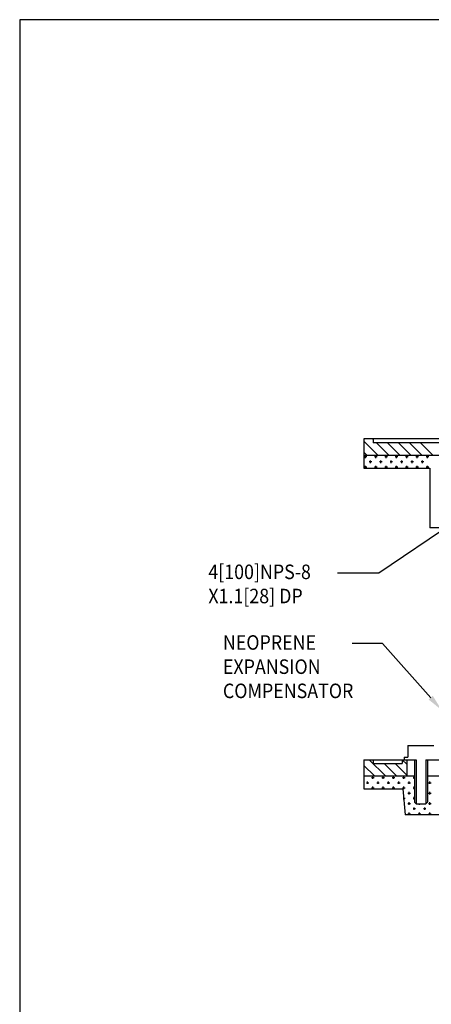
# Model space of a CAD drawing. Units: inches. Extents: x -30.74 to -25.52, y -207.76 to -200.28.
# Drawn here: x -30.73 to -28.75, y -205.02 to -200.28 of the extents above; entities that cross this region are included whole.
import ezdxf

# ---------------------------------------------------------------- set-up
doc = ezdxf.new("R2010")
doc.units = ezdxf.units.IN
doc.header["$MEASUREMENT"] = 0
for name, color, linetype in [('BORDER', 7, 'Continuous'), ('DIM', 1, 'Continuous'), ('DRAW1', 7, 'Continuous')]:
    doc.layers.add(name, color=color, linetype=linetype)
doc.styles.add('0.07', font='txt.shx', dxfattribs={"width": 0.9, "height": 0.07})

msp = doc.modelspace()

# ---------------------------------------------------------------- linework, layer by layer
at = {"layer": 'BORDER', "color": 7}
for p, q in [((-30.7343, -200.277), (-30.7343, -207.763)), ((-25.5159, -200.277), (-30.7343, -200.277))]:
    msp.add_line(p, q, dxfattribs=at)
at = {"layer": 'DIM', "ltscale": 0.5}
for p, q in [((-29.03, -202.3008), (-29.0333, -202.2974)), ((-29.0083, -202.3755), (-29.075, -202.3088)), ((-28.9552, -202.3755), (-29.0146, -202.3161)), ((-28.9022, -202.3755), (-28.9616, -202.3161)), ((-28.8492, -202.3755), (-28.9085, -202.3161)), ((-28.7961, -202.3755), (-28.8555, -202.3161)), ((-28.7431, -202.3755), (-28.8025, -202.3161)), ((-29.0613, -202.3755), (-29.075, -202.3618)), ((-29.0617, -202.3832), (-29.0742, -202.3832)), ((-29.0679, -202.3895), (-29.0679, -202.377)), ((-29.0117, -202.3832), (-29.0242, -202.3832)), ((-29.0179, -202.3895), (-29.0179, -202.377)), ((-28.1412, -202.3606), (-29.0036, -202.9443)), ((-28.9617, -202.3832), (-28.9742, -202.3832)), ((-28.9679, -202.3895), (-28.9679, -202.377)), ((-28.9117, -202.3832), (-28.9242, -202.3832)), ((-28.9179, -202.3895), (-28.9179, -202.377)), ((-28.8617, -202.3832), (-28.8742, -202.3832)), ((-28.8679, -202.3895), (-28.8679, -202.377)), ((-28.8117, -202.3832), (-28.8242, -202.3832)), ((-28.8179, -202.3895), (-28.8179, -202.377)), ((-28.7617, -202.3832), (-28.7742, -202.3832)), ((-28.7679, -202.3895), (-28.7679, -202.377)), ((-29.0617, -202.4332), (-29.0742, -202.4332)), ((-29.0679, -202.438), (-29.0679, -202.427)), ((-29.0367, -202.4082), (-29.0492, -202.4082)), ((-29.0429, -202.4145), (-29.0429, -202.402)), ((-29.0117, -202.4332), (-29.0242, -202.4332)), ((-29.0179, -202.438), (-29.0179, -202.427)), ((-28.9867, -202.4082), (-28.9992, -202.4082)), ((-28.9929, -202.4145), (-28.9929, -202.402)), ((-28.9617, -202.4332), (-28.9742, -202.4332)), ((-28.9679, -202.438), (-28.9679, -202.427)), ((-28.9367, -202.4082), (-28.9492, -202.4082)), ((-28.9429, -202.4145), (-28.9429, -202.402)), ((-28.9117, -202.4332), (-28.9242, -202.4332)), ((-28.9179, -202.438), (-28.9179, -202.427)), ((-28.8867, -202.4082), (-28.8992, -202.4082)), ((-28.8929, -202.4145), (-28.8929, -202.402)), ((-28.8617, -202.4332), (-28.8742, -202.4332)), ((-28.8679, -202.438), (-28.8679, -202.427)), ((-28.8367, -202.4082), (-28.8492, -202.4082)), ((-28.8429, -202.4145), (-28.8429, -202.402)), ((-28.8117, -202.4332), (-28.8242, -202.4332)), ((-28.8179, -202.438), (-28.8179, -202.427)), ((-28.7867, -202.4082), (-28.7992, -202.4082)), ((-28.7929, -202.4145), (-28.7929, -202.402)), ((-28.7617, -202.4332), (-28.7742, -202.4332)), ((-28.7679, -202.438), (-28.7679, -202.427)), ((-29.0036, -202.9443), (-29.2018, -202.9443)), ((-28.9854, -203.283), (-29.1315, -203.283)), ((-28.7531, -203.5448), (-28.9854, -203.283)), ((-28.9713, -203.9217), (-29.0494, -203.8436)), ((-28.9183, -203.9217), (-28.9776, -203.8623)), ((-28.8687, -203.9182), (-28.9246, -203.8623)), ((-28.8687, -203.8651), (-28.89, -203.8439)), ((-29.0243, -203.9217), (-29.075, -203.871)), ((-29.0633, -203.9544), (-29.0508, -203.9544)), ((-29.057, -203.9607), (-29.057, -203.9482)), ((-29.0383, -203.9294), (-29.0258, -203.9294)), ((-29.032, -203.9357), (-29.032, -203.9232)), ((-29.0133, -203.9544), (-29.0008, -203.9544)), ((-29.007, -203.9607), (-29.007, -203.9482)), ((-28.9883, -203.9294), (-28.9758, -203.9294)), ((-28.982, -203.9357), (-28.982, -203.9232)), ((-28.9633, -203.9544), (-28.9508, -203.9544)), ((-28.957, -203.9607), (-28.957, -203.9482)), ((-28.9383, -203.9294), (-28.9258, -203.9294)), ((-28.932, -203.9357), (-28.932, -203.9232)), ((-28.9133, -203.9544), (-28.9008, -203.9544)), ((-28.907, -203.9607), (-28.907, -203.9482)), ((-28.8883, -203.9294), (-28.8758, -203.9294)), ((-28.882, -203.9357), (-28.882, -203.9232)), ((-28.8633, -203.9544), (-28.8508, -203.9544)), ((-28.857, -203.9607), (-28.857, -203.9482)), ((-28.8383, -203.9294), (-28.8312, -203.9294)), ((-28.832, -203.9357), (-28.832, -203.9232)), ((-28.7633, -203.9544), (-28.7508, -203.9544)), ((-28.757, -203.9607), (-28.757, -203.9482)), ((-29.0383, -203.9794), (-29.0258, -203.9794)), ((-29.032, -203.9842), (-29.032, -203.9732)), ((-28.9883, -203.9794), (-28.9758, -203.9794)), ((-28.982, -203.9842), (-28.982, -203.9732)), ((-28.9383, -203.9794), (-28.9258, -203.9794)), ((-28.932, -203.9842), (-28.932, -203.9732)), ((-28.8883, -203.9794), (-28.8758, -203.9794)), ((-28.882, -203.9857), (-28.882, -203.9732)), ((-28.8633, -204.0044), (-28.8508, -204.0044)), ((-28.857, -204.0107), (-28.857, -203.9982)), ((-28.8383, -203.9794), (-28.8312, -203.9794)), ((-28.832, -203.9857), (-28.832, -203.9732)), ((-28.7633, -204.0044), (-28.7508, -204.0044)), ((-28.757, -204.0107), (-28.757, -203.9982)), ((-28.8835, -204.0294), (-28.8758, -204.0294)), ((-28.882, -204.0357), (-28.882, -204.0232)), ((-28.8633, -204.0544), (-28.8508, -204.0544)), ((-28.857, -204.0607), (-28.857, -204.0482)), ((-28.8383, -204.0294), (-28.8312, -204.0294)), ((-28.832, -204.0357), (-28.832, -204.0232)), ((-28.807, -204.0607), (-28.807, -204.0561)), ((-28.7633, -204.0544), (-28.7508, -204.0544)), ((-28.757, -204.0607), (-28.757, -204.0482)), ((-28.8792, -204.0794), (-28.8758, -204.0794)), ((-28.8633, -204.1044), (-28.8508, -204.1044)), ((-28.857, -204.1092), (-28.857, -204.0982)), ((-28.8383, -204.0794), (-28.8258, -204.0794)), ((-28.832, -204.0857), (-28.832, -204.0732)), ((-28.8133, -204.1044), (-28.8008, -204.1044)), ((-28.807, -204.1092), (-28.807, -204.0982)), ((-28.7883, -204.0794), (-28.7758, -204.0794)), ((-28.782, -204.0857), (-28.782, -204.0732)), ((-28.7633, -204.1044), (-28.7508, -204.1044)), ((-28.757, -204.1092), (-28.757, -204.0982))]:
    msp.add_line(p, q, dxfattribs=at)
msp.add_solid([(-28.7431, -203.5359), (-28.7631, -203.5536), (-28.7, -203.6046)], dxfattribs=at)
at = {"layer": 'DRAW1'}
for p, q in [((-28.6625, -202.2974), (-29.075, -202.2974)), ((-28.6625, -202.3161), (-29.03, -202.3161)), ((-29.075, -202.3755), (-28.075, -202.3755)), ((-29.075, -202.3755), (-28.075, -202.3755)), ((-29.075, -202.438), (-28.7575, -202.438)), ((-28.8625, -203.7748), (-28.7375, -203.7748)), ((-29.075, -203.8436), (-28.8237, -203.8436)), ((-29.03, -203.8623), (-28.89, -203.8623)), ((-28.8812, -203.8311), (-28.8625, -203.8311)), ((-28.7762, -203.8436), (-28.6625, -203.8436)), ((-29.075, -203.9217), (-28.8312, -203.9217)), ((-29.075, -203.9217), (-28.8312, -203.9217)), ((-29.075, -203.9217), (-28.8312, -203.9217)), ((-29.075, -203.9217), (-28.8312, -203.9217)), ((-28.7687, -203.9217), (-28.075, -203.9217)), ((-29.075, -203.9842), (-28.8875, -203.9842)), ((-28.8237, -204.0561), (-28.7762, -204.0561)), ((-28.7, -204.1092), (-28.8766, -204.1092))]:
    msp.add_line(p, q, dxfattribs=at)
at = {"layer": 'DRAW1', "ltscale": 0.3}
for p, q in [((-29.075, -202.2974), (-29.075, -202.3755)), ((-29.03, -202.2974), (-29.03, -202.3161)), ((-29.075, -202.3755), (-29.075, -202.438)), ((-29.075, -202.3755), (-29.075, -202.438)), ((-28.7575, -202.438), (-28.7575, -202.7255)), ((-28.8625, -203.7748), (-28.8625, -203.8311)), ((-29.075, -203.8436), (-29.075, -203.9217)), ((-29.03, -203.8436), (-29.03, -203.8623)), ((-28.89, -203.8436), (-28.89, -203.8623)), ((-28.8812, -203.8311), (-28.8812, -203.8436)), ((-28.8687, -203.8436), (-28.8687, -203.9217)), ((-28.8312, -203.8436), (-28.8312, -204.0486)), ((-28.8237, -203.8436), (-28.8237, -204.0561)), ((-28.7762, -203.8436), (-28.7762, -204.0561)), ((-28.7687, -203.8436), (-28.7687, -204.0486)), ((-29.075, -203.9217), (-29.075, -203.9842)), ((-28.7762, -203.9217), (-28.7762, -204.0561))]:
    msp.add_line(p, q, dxfattribs=at)
at = {"layer": 'DRAW1', "ltscale": 0.5}
for p, q in [((-28.7, -202.7255), (-28.7575, -202.7255)), ((-28.8875, -203.9842), (-28.8766, -204.1092)), ((-28.8237, -204.0561), (-28.8312, -204.0486)), ((-28.7762, -204.0561), (-28.7687, -204.0486))]:
    msp.add_line(p, q, dxfattribs=at)

# ---------------------------------------------------------------- texts
at = {"layer": 'DIM', "ltscale": 0.5, "style": '0.07', "width": 0.9}
for s, p in [('4[100]NPS-8', (-29.8249, -202.9731)), ('X1.1[28] DP', (-29.8249, -203.0897)), ('NEOPRENE', (-29.7547, -203.3136)), ('EXPANSION', (-29.7547, -203.4302)), ('COMPENSATOR', (-29.7547, -203.5469))]:
    msp.add_text(s, height=0.07, dxfattribs=at).set_placement(p)

doc.saveas('drawing.dxf')
